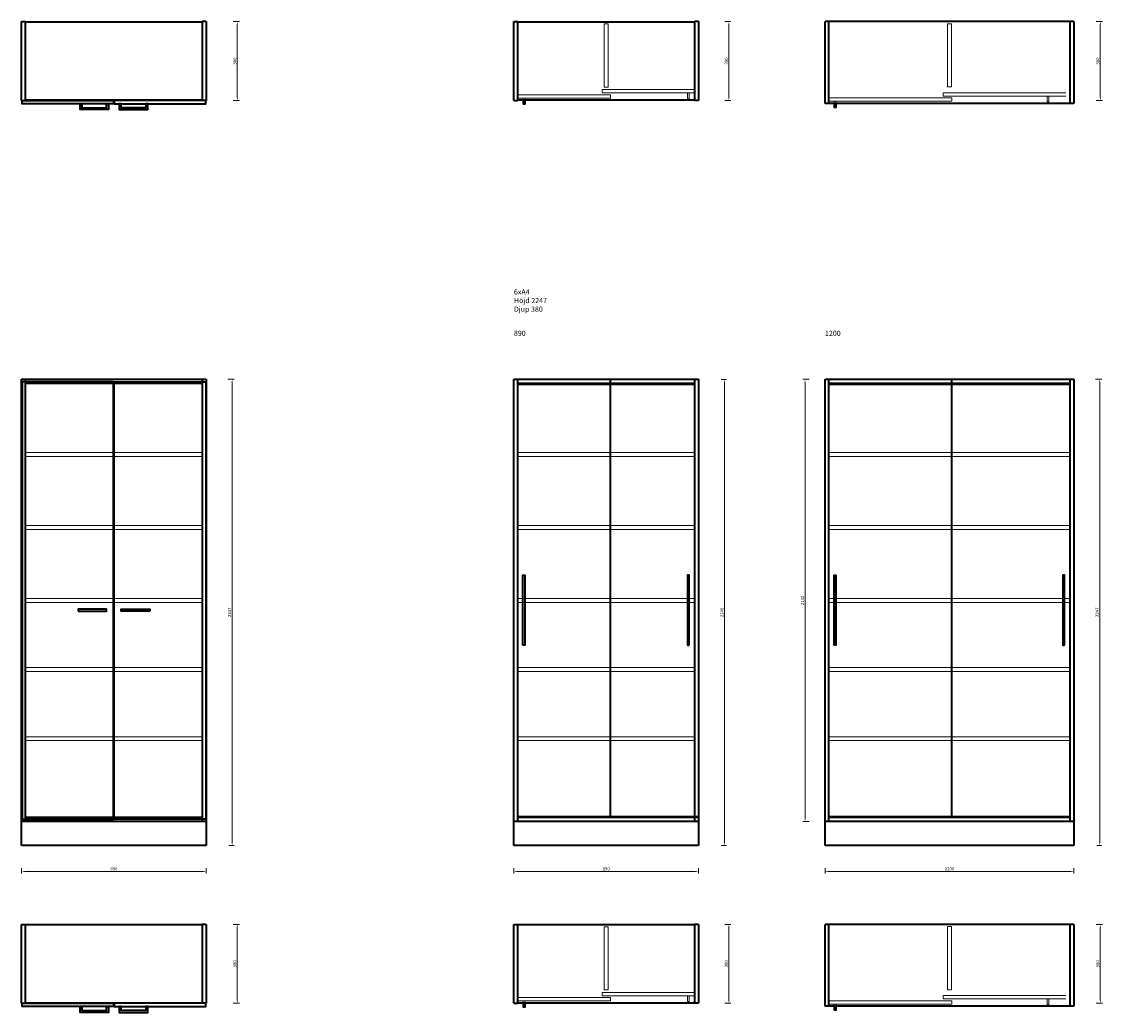
# Model space of a CAD drawing. Units: millimetres. Extents: x -208 to 31678, y -81496 to 34483.
# Drawn here: x 8636 to 13848, y -57746 to -52970 of the extents above; entities that cross this region are included whole.
import ezdxf

# ---------------------------------------------------------------- set-up
doc = ezdxf.new("R2010")
doc.units = ezdxf.units.MM
doc.header["$LTSCALE"] = 0.5
doc.linetypes.add('ACAD_ISO02W100', pattern=[15, 12, -3])
for name, color, linetype, lineweight in [('Dold', 5, 'ACAD_ISO02W100', 5), ('KONTUR', 7, 'Continuous', 35), ('Måttlinje', 3, 'Continuous', 20)]:
    doc.layers.add(name, color=color, linetype=linetype, lineweight=lineweight)
doc.styles.get("Standard").update_dxf_attribs({"font": 'simplex.shx'})
doc.dimstyles.new('Marcus', dxfattribs={"dimtxt": 15, "dimasz": 15, "dimexe": 10, "dimexo": 10, "dimgap": 3, "dimtad": 1, "dimdec": 1, "dimzin": 9, "dimtxsty": 'Standard', "dimcen": 2.5, "dimclrd": 3, "dimclre": 3, "dimclrt": 7, "dimadec": 1, "dimazin": 0, "dimtfac": 1, "dimtdec": 1, "dimtmove": 0, "dimatfit": 3, "dimfxl": 20, "dimfxlon": 1, "dimlwd": 13, "dimlwe": 13, "dimarcsym": 0})

# ---------------------------------------------------------------- blocks, each defined once
blk = doc.blocks.new('*D151')
at = {"layer": 'Defpoints', "color": 0}
for p in [(8636, -57041.4), (9526, -57041.4), (9526, -57066.2)]:
    blk.add_point(p, dxfattribs=at)
at = {"layer": 'Måttlinje', "color": 3, "linetype": 'Continuous', "lineweight": 13}
for p, q in [((8636, -57051.4), (8636, -57076.2)), ((8651, -57066.2), (9511, -57066.2)), ((9526, -57051.4), (9526, -57076.2))]:
    blk.add_line(p, q, dxfattribs=at)
at = {"layer": 'Måttlinje', "color": 3}
for points in [[(8651, -57063.7), (8651, -57068.7), (8636, -57066.2)], [(9511, -57063.7), (9511, -57068.7), (9526, -57066.2)]]:
    blk.add_solid(points, dxfattribs=at)
at = {"layer": 'Måttlinje', "color": 7, "insert": (9081, -57055.7), "char_height": 15, "attachment_point": 5}
blk.add_mtext('890', dxfattribs=at)
blk = doc.blocks.new('*D152')
at = {"layer": 'Defpoints', "color": 0}
for p in [(9526, -54693.9), (9651, -54693.9), (9626, -56940.9)]:
    blk.add_point(p, dxfattribs=at)
at = {"layer": 'Måttlinje', "color": 3, "linetype": 'Continuous', "lineweight": 13}
for p, q in [((9631, -54693.9), (9661, -54693.9)), ((9651, -56925.9), (9651, -54708.9)), ((9636, -56940.9), (9661, -56940.9))]:
    blk.add_line(p, q, dxfattribs=at)
at = {"layer": 'Måttlinje', "color": 3}
for points in [[(9648.5, -54708.9), (9653.5, -54708.9), (9651, -54693.9)], [(9648.5, -56925.9), (9653.5, -56925.9), (9651, -56940.9)]]:
    blk.add_solid(points, dxfattribs=at)
at = {"layer": 'Måttlinje', "color": 7, "insert": (9640.5, -55817.4), "char_height": 15, "attachment_point": 5, "rotation": 90}
blk.add_mtext('2247', dxfattribs=at)
blk = doc.blocks.new('*D153')
at = {"layer": 'Defpoints', "color": 0}
for p in [(11010, -57041.4), (11900, -57041.4), (11900, -57066.2)]:
    blk.add_point(p, dxfattribs=at)
at = {"layer": 'Måttlinje', "color": 3, "linetype": 'Continuous', "lineweight": 13}
for p, q in [((11010, -57051.4), (11010, -57076.2)), ((11025, -57066.2), (11885, -57066.2)), ((11900, -57051.4), (11900, -57076.2))]:
    blk.add_line(p, q, dxfattribs=at)
at = {"layer": 'Måttlinje', "color": 3}
for points in [[(11025, -57063.7), (11025, -57068.7), (11010, -57066.2)], [(11885, -57063.7), (11885, -57068.7), (11900, -57066.2)]]:
    blk.add_solid(points, dxfattribs=at)
at = {"layer": 'Måttlinje', "color": 7, "insert": (11455, -57055.7), "char_height": 15, "attachment_point": 5}
blk.add_mtext('890', dxfattribs=at)
blk = doc.blocks.new('*D154')
at = {"layer": 'Defpoints', "color": 0}
for p in [(12000, -54694.9), (12025, -54694.9), (12000, -56940.9)]:
    blk.add_point(p, dxfattribs=at)
at = {"layer": 'Måttlinje', "color": 3, "linetype": 'Continuous', "lineweight": 13}
for p, q in [((12010, -54694.9), (12035, -54694.9)), ((12025, -56925.9), (12025, -54709.9)), ((12010, -56940.9), (12035, -56940.9))]:
    blk.add_line(p, q, dxfattribs=at)
at = {"layer": 'Måttlinje', "color": 3}
for points in [[(12022.5, -54709.9), (12027.5, -54709.9), (12025, -54694.9)], [(12022.5, -56925.9), (12027.5, -56925.9), (12025, -56940.9)]]:
    blk.add_solid(points, dxfattribs=at)
at = {"layer": 'Måttlinje', "color": 7, "insert": (12014.5, -55817.9), "char_height": 15, "attachment_point": 5, "rotation": 90}
blk.add_mtext('2246', dxfattribs=at)
blk = doc.blocks.new('*D155')
at = {"layer": 'Defpoints', "color": 0}
for p in [(12510, -57041.4), (13710, -57041.4), (13710, -57066.2)]:
    blk.add_point(p, dxfattribs=at)
at = {"layer": 'Måttlinje', "color": 3, "linetype": 'Continuous', "lineweight": 13}
for p, q in [((12510, -57051.4), (12510, -57076.2)), ((12525, -57066.2), (13695, -57066.2)), ((13710, -57051.4), (13710, -57076.2))]:
    blk.add_line(p, q, dxfattribs=at)
at = {"layer": 'Måttlinje', "color": 3}
for points in [[(12525, -57063.7), (12525, -57068.7), (12510, -57066.2)], [(13695, -57063.7), (13695, -57068.7), (13710, -57066.2)]]:
    blk.add_solid(points, dxfattribs=at)
at = {"layer": 'Måttlinje', "color": 7, "insert": (13110, -57055.7), "char_height": 15, "attachment_point": 5}
blk.add_mtext('1200', dxfattribs=at)
blk = doc.blocks.new('*D156')
at = {"layer": 'Defpoints', "color": 0}
for p in [(13710, -54693.9), (13835, -54693.9), (13810, -56940.9)]:
    blk.add_point(p, dxfattribs=at)
at = {"layer": 'Måttlinje', "color": 3, "linetype": 'Continuous', "lineweight": 13}
for p, q in [((13815, -54693.9), (13845, -54693.9)), ((13835, -56925.9), (13835, -54708.9)), ((13820, -56940.9), (13845, -56940.9))]:
    blk.add_line(p, q, dxfattribs=at)
at = {"layer": 'Måttlinje', "color": 3}
for points in [[(13832.5, -54708.9), (13837.5, -54708.9), (13835, -54693.9)], [(13832.5, -56925.9), (13837.5, -56925.9), (13835, -56940.9)]]:
    blk.add_solid(points, dxfattribs=at)
at = {"layer": 'Måttlinje', "color": 7, "insert": (13824.5, -55817.4), "char_height": 15, "attachment_point": 5, "rotation": 90}
blk.add_mtext('2247', dxfattribs=at)
blk = doc.blocks.new('*D174')
at = {"layer": 'Defpoints', "color": 0}
for p in [(12510, -54693.9), (12413.6, -56825.9), (12510, -56825.9)]:
    blk.add_point(p, dxfattribs=at)
at = {"layer": 'KONTUR', "color": 3, "linetype": 'Continuous', "lineweight": 13}
for p, q in [((12433.6, -54693.9), (12403.6, -54693.9)), ((12413.6, -54708.9), (12413.6, -56810.9)), ((12433.6, -56825.9), (12403.6, -56825.9))]:
    blk.add_line(p, q, dxfattribs=at)
at = {"layer": 'KONTUR', "color": 3}
for points in [[(12411.1, -54708.9), (12416.1, -54708.9), (12413.6, -54693.9)], [(12411.1, -56810.9), (12416.1, -56810.9), (12413.6, -56825.9)]]:
    blk.add_solid(points, dxfattribs=at)
at = {"layer": 'KONTUR', "color": 7, "insert": (12403.1, -55759.9), "char_height": 15, "attachment_point": 5, "rotation": 90}
blk.add_mtext('2132', dxfattribs=at)
blk = doc.blocks.new('*D425')
at = {"layer": 'Defpoints', "color": 0}
for p in [(9526, -52969.9), (9526, -53349.9), (9676, -53349.9)]:
    blk.add_point(p, dxfattribs=at)
at = {"layer": 'Måttlinje', "color": 3, "linetype": 'Continuous', "lineweight": 13}
for p, q in [((9656, -52969.9), (9686, -52969.9)), ((9676, -52984.9), (9676, -53334.9)), ((9656, -53349.9), (9686, -53349.9))]:
    blk.add_line(p, q, dxfattribs=at)
at = {"layer": 'Måttlinje', "color": 3}
for points in [[(9673.5, -52984.9), (9678.5, -52984.9), (9676, -52969.9)], [(9673.5, -53334.9), (9678.5, -53334.9), (9676, -53349.9)]]:
    blk.add_solid(points, dxfattribs=at)
at = {"layer": 'Måttlinje', "color": 7, "insert": (9665.5, -53159.9), "char_height": 15, "attachment_point": 5, "rotation": 90}
blk.add_mtext('380', dxfattribs=at)
blk = doc.blocks.new('*D431')
at = {"layer": 'Defpoints', "color": 0}
for p in [(11900, -52969.9), (11900, -53349.9), (12046.5, -53349.9)]:
    blk.add_point(p, dxfattribs=at)
at = {"layer": 'Måttlinje', "color": 3, "linetype": 'Continuous', "lineweight": 13}
for p, q in [((12026.5, -52969.9), (12056.5, -52969.9)), ((12046.5, -52984.9), (12046.5, -53334.9)), ((12026.5, -53349.9), (12056.5, -53349.9))]:
    blk.add_line(p, q, dxfattribs=at)
at = {"layer": 'Måttlinje', "color": 3}
for points in [[(12044, -52984.9), (12049, -52984.9), (12046.5, -52969.9)], [(12044, -53334.9), (12049, -53334.9), (12046.5, -53349.9)]]:
    blk.add_solid(points, dxfattribs=at)
at = {"layer": 'Måttlinje', "color": 7, "insert": (12036, -53159.9), "char_height": 15, "attachment_point": 5, "rotation": 90}
blk.add_mtext('380', dxfattribs=at)
blk = doc.blocks.new('*D426')
at = {"layer": 'Defpoints', "color": 0}
for p in [(13691, -52969.9), (13691, -53349.9), (13837.5, -53349.9)]:
    blk.add_point(p, dxfattribs=at)
at = {"layer": 'Måttlinje', "color": 3, "linetype": 'Continuous', "lineweight": 13}
for p, q in [((13817.5, -52969.9), (13847.5, -52969.9)), ((13837.5, -52984.9), (13837.5, -53334.9)), ((13817.5, -53349.9), (13847.5, -53349.9))]:
    blk.add_line(p, q, dxfattribs=at)
at = {"layer": 'Måttlinje', "color": 3}
for points in [[(13835, -52984.9), (13840, -52984.9), (13837.5, -52969.9)], [(13835, -53334.9), (13840, -53334.9), (13837.5, -53349.9)]]:
    blk.add_solid(points, dxfattribs=at)
at = {"layer": 'Måttlinje', "color": 7, "insert": (13827, -53159.9), "char_height": 15, "attachment_point": 5, "rotation": 90}
blk.add_mtext('380', dxfattribs=at)
blk = doc.blocks.new('*D435')
at = {"layer": 'Defpoints', "color": 0}
for p in [(9526, -57321.9), (9526, -57701.9), (9676, -57701.9)]:
    blk.add_point(p, dxfattribs=at)
at = {"layer": 'Måttlinje', "color": 3, "linetype": 'Continuous', "lineweight": 13}
for p, q in [((9656, -57321.9), (9686, -57321.9)), ((9676, -57336.9), (9676, -57686.9)), ((9656, -57701.9), (9686, -57701.9))]:
    blk.add_line(p, q, dxfattribs=at)
at = {"layer": 'Måttlinje', "color": 3}
for points in [[(9673.5, -57336.9), (9678.5, -57336.9), (9676, -57321.9)], [(9673.5, -57686.9), (9678.5, -57686.9), (9676, -57701.9)]]:
    blk.add_solid(points, dxfattribs=at)
at = {"layer": 'Måttlinje', "color": 7, "insert": (9665.5, -57511.9), "char_height": 15, "attachment_point": 5, "rotation": 90}
blk.add_mtext('380', dxfattribs=at)
blk = doc.blocks.new('*D441')
at = {"layer": 'Defpoints', "color": 0}
for p in [(11900, -57321.9), (11900, -57701.9), (12046.5, -57701.9)]:
    blk.add_point(p, dxfattribs=at)
at = {"layer": 'Måttlinje', "color": 3, "linetype": 'Continuous', "lineweight": 13}
for p, q in [((12026.5, -57321.9), (12056.5, -57321.9)), ((12046.5, -57336.9), (12046.5, -57686.9)), ((12026.5, -57701.9), (12056.5, -57701.9))]:
    blk.add_line(p, q, dxfattribs=at)
at = {"layer": 'Måttlinje', "color": 3}
for points in [[(12044, -57336.9), (12049, -57336.9), (12046.5, -57321.9)], [(12044, -57686.9), (12049, -57686.9), (12046.5, -57701.9)]]:
    blk.add_solid(points, dxfattribs=at)
at = {"layer": 'Måttlinje', "color": 7, "insert": (12036, -57511.9), "char_height": 15, "attachment_point": 5, "rotation": 90}
blk.add_mtext('380', dxfattribs=at)
blk = doc.blocks.new('*D436')
at = {"layer": 'Defpoints', "color": 0}
for p in [(13691, -57321.9), (13691, -57701.9), (13837.5, -57701.9)]:
    blk.add_point(p, dxfattribs=at)
at = {"layer": 'Måttlinje', "color": 3, "linetype": 'Continuous', "lineweight": 13}
for p, q in [((13817.5, -57321.9), (13847.5, -57321.9)), ((13837.5, -57336.9), (13837.5, -57686.9)), ((13817.5, -57701.9), (13847.5, -57701.9))]:
    blk.add_line(p, q, dxfattribs=at)
at = {"layer": 'Måttlinje', "color": 3}
for points in [[(13835, -57336.9), (13840, -57336.9), (13837.5, -57321.9)], [(13835, -57686.9), (13840, -57686.9), (13837.5, -57701.9)]]:
    blk.add_solid(points, dxfattribs=at)
at = {"layer": 'Måttlinje', "color": 7, "insert": (13827, -57511.9), "char_height": 15, "attachment_point": 5, "rotation": 90}
blk.add_mtext('380', dxfattribs=at)

msp = doc.modelspace()

# ---------------------------------------------------------------- linework, layer by layer
at = {"layer": 'Dold'}
for p, q in [((13672, -53312.92), (13080, -53312.92)), ((13080, -53312.92), (13080, -53328.92)), ((13691, -53328.92), (13691, -53312.92)), ((13121, -53337.92), (12529, -53337.92)), ((12529, -53337.92), (12529, -53353.92)), ((12529, -53353.92), (13121, -53353.92)), ((13080, -53328.92), (13672, -53328.92)), ((13121, -53337.92), (13121, -53353.92)), ((9507, -55046.87), (8655, -55046.87)), ((9507, -55065.87), (8655, -55065.87)), ((11881, -55046.87), (11029, -55046.87)), ((11881, -55065.87), (11029, -55065.87)), ((13691, -55046.87), (12529, -55046.87)), ((13691, -55065.87), (12529, -55065.87)), ((9507, -55399.11), (8655, -55399.11)), ((9507, -55418.11), (8655, -55418.11)), ((11881, -55399.11), (11029, -55399.11)), ((11881, -55418.11), (11029, -55418.11)), ((13691, -55399.11), (12529, -55399.11)), ((13691, -55418.11), (12529, -55418.11)), ((9507, -55750.87), (8655, -55750.87)), ((11881, -55750.87), (11029, -55750.87)), ((13691, -55750.87), (12529, -55750.87)), ((9507, -55769.87), (8655, -55769.87)), ((11881, -55769.87), (11029, -55769.87)), ((13691, -55769.87), (12529, -55769.87)), ((9507, -56083.87), (8655, -56083.87)), ((9507, -56102.87), (8655, -56102.87)), ((11881, -56083.87), (11029, -56083.87)), ((11881, -56102.87), (11029, -56102.87)), ((13691, -56083.87), (12529, -56083.87)), ((13691, -56102.87), (12529, -56102.87)), ((9507, -56416.87), (8655, -56416.87)), ((9507, -56435.87), (8655, -56435.87)), ((11881, -56416.87), (11029, -56416.87)), ((11881, -56435.87), (11029, -56435.87)), ((13691, -56416.87), (12529, -56416.87)), ((13691, -56435.87), (12529, -56435.87)), ((13121, -57689.92), (12529, -57689.92)), ((12529, -57689.92), (12529, -57705.92)), ((13672, -57664.92), (13080, -57664.92)), ((13080, -57664.92), (13080, -57680.92)), ((13080, -57680.92), (13672, -57680.92)), ((13121, -57689.92), (13121, -57705.92)), ((13691, -57680.92), (13691, -57664.92)), ((12529, -57705.92), (13121, -57705.92))]:
    msp.add_line(p, q, dxfattribs=at)
for points in [[(11445.5, -53285.92), (11464.5, -53285.92), (11464.5, -52980.92), (11445.5, -52980.92)], [(13100.5, -53284.92), (13119.5, -53284.92), (13119.5, -52979.92), (13100.5, -52979.92)], [(11881, -53313.92), (11881, -53297.92), (11435, -53297.92), (11435, -53313.92)], [(11855.5, -53313.92), (11855.5, -53341.92), (11846.5, -53341.92), (11846.5, -53313.92)], [(11475, -53338.92), (11475, -53322.92), (11029, -53322.92), (11029, -53338.92)], [(13589.5, -53328.92), (13589.5, -53356.92), (13580.5, -53356.92), (13580.5, -53328.92)], [(11445.5, -57637.92), (11464.5, -57637.92), (11464.5, -57332.92), (11445.5, -57332.92)], [(13100.5, -57636.92), (13119.5, -57636.92), (13119.5, -57331.92), (13100.5, -57331.92)], [(11475, -57690.92), (11475, -57674.92), (11029, -57674.92), (11029, -57690.92)], [(11881, -57665.92), (11881, -57649.92), (11435, -57649.92), (11435, -57665.92)], [(11855.5, -57665.92), (11855.5, -57693.92), (11846.5, -57693.92), (11846.5, -57665.92)], [(13589.5, -57680.92), (13589.5, -57708.92), (13580.5, -57708.92), (13580.5, -57680.92)]]:
    msp.add_lwpolyline(points, close=True, dxfattribs=at)
for points in [[(11054.5, -53348.92), (11054.5, -53338.92), (11063.5, -53338.92), (11063.5, -53348.92)], [(12554.5, -53363.92), (12554.5, -53353.92), (12563.5, -53353.92), (12563.5, -53363.92)], [(11054.5, -57700.92), (11054.5, -57690.92), (11063.5, -57690.92), (11063.5, -57700.92)], [(12554.5, -57715.92), (12554.5, -57705.92), (12563.5, -57705.92), (12563.5, -57715.92)]]:
    msp.add_lwpolyline(points, dxfattribs=at)
at = {"layer": 'KONTUR'}
for p, q in [((8636, -53349.92), (8636, -52969.92)), ((8636, -52969.92), (8655, -52969.92)), ((8655, -53349.92), (8655, -52969.92)), ((8655, -52970.92), (9507, -52970.92)), ((9507, -52969.92), (9507, -53349.92)), ((9526, -52969.92), (9507, -52969.92)), ((9526, -52969.92), (9526, -53349.92)), ((11010, -53349.92), (11010, -52969.92)), ((11010, -52969.92), (11029, -52969.92)), ((11029, -53349.92), (11029, -52969.92)), ((11029, -52970.92), (11881, -52970.92)), ((11881, -52969.92), (11881, -53349.92)), ((11900, -52969.92), (11881, -52969.92)), ((11900, -52969.92), (11900, -53349.92)), ((12510, -53363.92), (12510, -52969.92)), ((13710, -52969.92), (12510, -52969.92)), ((12529, -53363.92), (12529, -52969.92)), ((13691, -52969.92), (13691, -53363.92)), ((13710, -52969.92), (13710, -53363.92)), ((8636, -53349.92), (8655, -53349.92)), ((9507, -53348.92), (8655, -53348.92)), ((9526, -53349.92), (9507, -53349.92)), ((11010, -53349.92), (11029, -53349.92)), ((11881, -53348.92), (11029, -53348.92)), ((11900, -53349.92), (11881, -53349.92)), ((13710, -53363.92), (12510, -53363.92)), ((8636, -56940.87), (8636, -54693.87)), ((8636, -54693.87), (9526, -54693.87)), ((8655, -56825.87), (8655, -54693.87)), ((8655, -54712.87), (9507, -54712.87)), ((9507, -54693.87), (9507, -56825.87)), ((9526, -54693.87), (9526, -56940.87)), ((11010, -56940.87), (11010, -54693.87)), ((11010, -54693.87), (11900, -54693.87)), ((11029, -56825.87), (11029, -54693.87)), ((11029, -54712.87), (11881, -54712.87)), ((11029, -54716.87), (11499, -54716.87)), ((11475, -56803.87), (11475, -54693.87)), ((11499, -54716.87), (11881, -54716.87)), ((11881, -54693.87), (11881, -56825.87)), ((11900, -54693.87), (11900, -56940.87)), ((12510, -56940.87), (12510, -54693.87)), ((12510, -54693.87), (13710, -54693.87)), ((12529, -56825.87), (12529, -54693.87)), ((12529, -54712.87), (13691, -54712.87)), ((12529, -54716.87), (13159, -54716.87)), ((13121, -56803.87), (13121, -54693.87)), ((13159, -54716.87), (13691, -54716.87)), ((13691, -54693.87), (13691, -56825.87)), ((13710, -54693.87), (13710, -56940.87)), ((11499, -56803.87), (11029, -56803.87)), ((11900, -56803.87), (11499, -56803.87)), ((13159, -56803.87), (12529, -56803.87)), ((13691, -56803.87), (13159, -56803.87)), ((9526, -56825.87), (8636, -56825.87)), ((9507, -56806.87), (8655, -56806.87)), ((11900, -56825.87), (11010, -56825.87)), ((11900, -56806.87), (11029, -56806.87)), ((13710, -56825.87), (12510, -56825.87)), ((13691, -56806.87), (12529, -56806.87)), ((9526, -56940.87), (8636, -56940.87)), ((11900, -56940.87), (11010, -56940.87)), ((13710, -56940.87), (12510, -56940.87)), ((8636, -57701.92), (8636, -57321.92)), ((8636, -57321.92), (8655, -57321.92)), ((8655, -57701.92), (8655, -57321.92)), ((8655, -57322.92), (9507, -57322.92)), ((9507, -57321.92), (9507, -57701.92)), ((9526, -57321.92), (9507, -57321.92)), ((9526, -57321.92), (9526, -57701.92)), ((11010, -57701.92), (11010, -57321.92)), ((11010, -57321.92), (11029, -57321.92)), ((11029, -57701.92), (11029, -57321.92)), ((11029, -57322.92), (11881, -57322.92)), ((11881, -57321.92), (11881, -57701.92)), ((11900, -57321.92), (11881, -57321.92)), ((11900, -57321.92), (11900, -57701.92)), ((12510, -57715.92), (12510, -57321.92)), ((13710, -57321.92), (12510, -57321.92)), ((12529, -57715.92), (12529, -57321.92)), ((13691, -57321.92), (13691, -57715.92)), ((13710, -57321.92), (13710, -57715.92)), ((8636, -57701.92), (8655, -57701.92)), ((9507, -57700.92), (8655, -57700.92)), ((9526, -57701.92), (9507, -57701.92)), ((11010, -57701.92), (11029, -57701.92)), ((11881, -57700.92), (11029, -57700.92)), ((11900, -57701.92), (11881, -57701.92)), ((13710, -57715.92), (12510, -57715.92))]:
    msp.add_line(p, q, dxfattribs=at)
for points in [[(8638, -53349.92), (9079.5, -53349.92), (9079.5, -53365.92), (8638, -53365.92)], [(8918, -53365.93), (8927, -53365.93), (8927, -53384.93), (9046, -53384.93), (9046, -53365.93), (9055, -53365.93), (9055, -53393.93), (8918, -53393.93)], [(9082.5, -53365.92), (9524, -53365.92), (9524, -53349.92), (9082.5, -53349.92)], [(9244, -53365.93), (9235, -53365.93), (9235, -53384.93), (9116, -53384.93), (9116, -53365.93), (9107, -53365.93), (9107, -53393.93), (9244, -53393.93)], [(8638, -56814.75), (9079.5, -56814.75), (9079.5, -54705.75), (8638, -54705.75)], [(9524, -56814.75), (9082.5, -56814.75), (9082.5, -54705.75), (9524, -54705.75)], [(11053.5, -55975.25), (11053.5, -55638.25), (11062.5, -55638.25), (11062.5, -55975.25)], [(11855.5, -55975.25), (11855.5, -55638.25), (11846.5, -55638.25), (11846.5, -55975.25)], [(12553.5, -55975.25), (12553.5, -55638.25), (12562.5, -55638.25), (12562.5, -55975.25)], [(13665.5, -55975.25), (13665.5, -55638.25), (13656.5, -55638.25), (13656.5, -55975.25)], [(8908.24, -55811.25), (9045.24, -55811.25), (9045.24, -55802.25), (8908.24, -55802.25)], [(9253.76, -55811.25), (9116.76, -55811.25), (9116.76, -55802.25), (9253.76, -55802.25)], [(8638, -57701.92), (9079.5, -57701.92), (9079.5, -57717.92), (8638, -57717.92)], [(8918, -57717.93), (8927, -57717.93), (8927, -57736.93), (9046, -57736.93), (9046, -57717.93), (9055, -57717.93), (9055, -57745.93), (8918, -57745.93)], [(9082.5, -57717.92), (9524, -57717.92), (9524, -57701.92), (9082.5, -57701.92)], [(9244, -57717.93), (9235, -57717.93), (9235, -57736.93), (9116, -57736.93), (9116, -57717.93), (9107, -57717.93), (9107, -57745.93), (9244, -57745.93)]]:
    msp.add_lwpolyline(points, close=True, dxfattribs=at)
for points in [[(11054.5, -53348.92), (11054.5, -53366.92), (11063.5, -53366.92), (11063.5, -53348.92)], [(12554.5, -53363.92), (12554.5, -53381.92), (12563.5, -53381.92), (12563.5, -53363.92)], [(11054.5, -57700.92), (11054.5, -57718.92), (11063.5, -57718.92), (11063.5, -57700.92)], [(12554.5, -57715.92), (12554.5, -57733.92), (12563.5, -57733.92), (12563.5, -57715.92)]]:
    msp.add_lwpolyline(points, dxfattribs=at)

# ---------------------------------------------------------------- texts
at = {"layer": 'KONTUR', "char_height": 25, "width": 330.0277, "attachment_point": 1}
for s, insert in [('{\\fVerdana|b0|i0|c0|p34;6xA4\\PHöjd 2247\\PDjup 380}', (11010, -54260.28)), ('{\\fVerdana|b0|i0|c0|p34;890}', (11010, -54459.79)), ('{\\fVerdana|b0|i0|c0|p34;1200}', (12510, -54459.79))]:
    msp.add_mtext(s, dxfattribs=dict(at, insert=insert))

# ---------------------------------------------------------------- dimensions: what is measured, and where the dimension line sits
at = {"layer": 'KONTUR'}
dim = msp.add_linear_dim(base=(12413.58, -56825.87), p1=(12510, -54693.87), p2=(12510, -56825.87), angle=90, dimstyle='Marcus', override={"dimtfillclr": 256}, dxfattribs=at)
dim.commit()
dim.dimension.update_dxf_attribs({"geometry": '*D174', "text_midpoint": (12403.08, -55759.87)})
at = {"layer": 'Måttlinje'}
for base, p1, p2, picture, middle in [((9676, -53349.92), (9526, -52969.92), (9526, -53349.92), '*D425', (9665.5, -53159.92)), ((12046.54, -53349.92), (11900, -52969.92), (11900, -53349.92), '*D431', (12036.04, -53159.92)), ((13837.54, -53349.92), (13691, -52969.92), (13691, -53349.92), '*D426', (13827.04, -53159.92)), ((9676, -57701.92), (9526, -57321.92), (9526, -57701.92), '*D435', (9665.5, -57511.92)), ((12046.54, -57701.92), (11900, -57321.92), (11900, -57701.92), '*D441', (12036.04, -57511.92)), ((13837.54, -57701.92), (13691, -57321.92), (13691, -57701.92), '*D436', (13827.04, -57511.92))]:
    dim = msp.add_linear_dim(base=base, p1=p1, p2=p2, angle=90, dimstyle='Marcus', override={"dimtfillclr": 256}, dxfattribs=at)
    dim.commit()
    dim.dimension.update_dxf_attribs({"geometry": picture, "text_midpoint": middle})
for base, p1, p2, picture, middle in [((9650.97, -54693.87), (9626, -56940.87), (9526, -54693.87), '*D152', (9640.47, -55817.37)), ((12024.97, -54694.87), (12000, -56940.87), (12000, -54694.87), '*D154', (12014.47, -55817.87)), ((13834.97, -54693.87), (13810, -56940.87), (13710, -54693.87), '*D156', (13824.47, -55817.37))]:
    dim = msp.add_linear_dim(base=base, p1=p1, p2=p2, angle=90, dimstyle='Marcus', dxfattribs=at)
    dim.commit()
    dim.dimension.update_dxf_attribs({"geometry": picture, "text_midpoint": middle})
for base, p1, p2, picture, middle in [((9526, -57066.2), (8636, -57041.37), (9526, -57041.37), '*D151', (9081, -57055.7)), ((11900, -57066.2), (11010, -57041.37), (11900, -57041.37), '*D153', (11455, -57055.7)), ((13710, -57066.2), (12510, -57041.37), (13710, -57041.37), '*D155', (13110, -57055.7))]:
    dim = msp.add_linear_dim(base=base, p1=p1, p2=p2, dimstyle='Marcus', dxfattribs=at)
    dim.commit()
    dim.dimension.update_dxf_attribs({"geometry": picture, "text_midpoint": middle})

doc.saveas('drawing.dxf')
